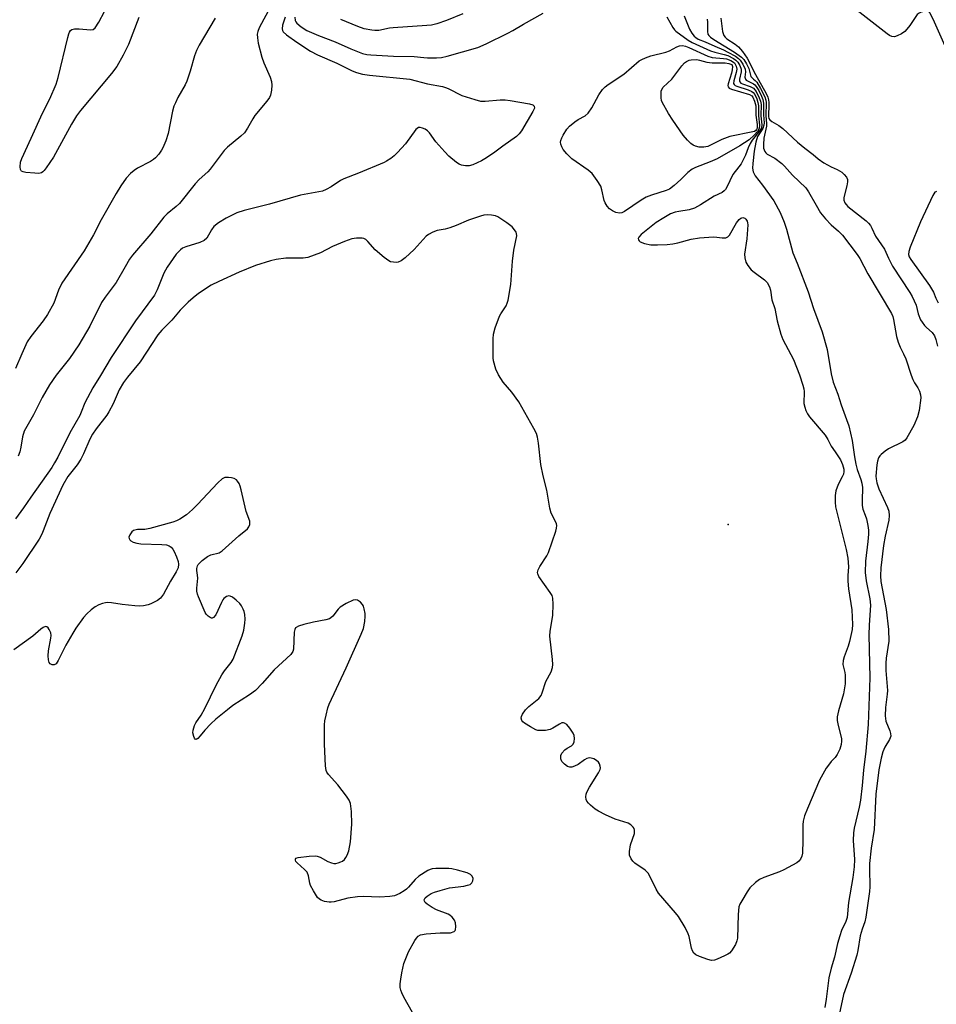
# Model space of a CAD drawing. Units: inches. Extents: x 1327760 to 1333760, y 501447 to 505448.
# Drawn here: x 1331759 to 1332031, y 502429 to 502722 of the extents above; entities that cross this region are included whole.
import ezdxf

# ---------------------------------------------------------------- set-up
doc = ezdxf.new("R2010")
doc.units = ezdxf.units.IN
doc.header["$MEASUREMENT"] = 0
doc.layers.add('ELEV-Spot Elevation', color=7, linetype='Continuous')
doc.layers.add('Undefined', color=1, linetype='Continuous')

msp = doc.modelspace()

# ---------------------------------------------------------------- linework, layer by layer
at = {"layer": 'ELEV-Spot Elevation'}
msp.add_point((1331969.3176, 502572.0176, 161.132), dxfattribs=at)
at = {"layer": 'Undefined'}
for points, elevation in [([(1332030.6955, 502721.426), (1332029.7075, 502723.4965), (1332029.2675, 502724.175), (1332028.99, 502724.453), (1332028.567, 502724.6655), (1332028.06, 502724.7015), (1332026.729, 502724.4025), (1332026.1065, 502724.102), (1332025.566, 502723.621), (1332023.3375, 502720.347), (1332022.454, 502719.259), (1332021.8405, 502718.6605), (1332020.865, 502717.9655), (1332019.5505, 502717.275), (1332018.758, 502717.0355), (1332017.9955, 502717.0845), (1332017.278, 502717.4515), (1332016.581, 502717.952), (1332001.422, 502729.8125)], 154), ([(1331833.247, 502725.9685), (1331829.856, 502719.657), (1331829.462, 502718.642), (1331829.326, 502717.8545), (1331829.3615, 502716.765), (1331829.64, 502715.1125), (1331830.7075, 502710.9405), (1331831.2905, 502709.303), (1331833.115, 502705.079), (1331833.5645, 502703.7515), (1331833.6515, 502702.619), (1331833.5225, 502701.159), (1331833.2705, 502699.7255), (1331832.972, 502698.952), (1331832.205, 502697.861), (1331828.639, 502693.618), (1331828.011, 502692.6385), (1331826.4625, 502689.833), (1331825.4905, 502688.459), (1331824.41, 502687.4405), (1331820.4985, 502684.2115), (1331819.4605, 502683.219), (1331815.3595, 502677.715), (1331814.5905, 502676.9065), (1331812.061, 502674.575), (1331810.8425, 502673.3095), (1331806.178, 502667.47), (1331805.1645, 502666.5335), (1331802.5525, 502664.359), (1331801.5445, 502663.3705), (1331797.636, 502658.4095), (1331792.19, 502652.06), (1331791.384, 502650.881), (1331790.041, 502648.6615), (1331787.4175, 502643.9365), (1331784.097, 502639.609), (1331782.9875, 502638.001), (1331779.5325, 502631.02), (1331776.234, 502625.4525), (1331773.5215, 502621.38), (1331769.562, 502616.3855), (1331767.5915, 502613.5835), (1331765.346, 502609.802), (1331762.758, 502604.65), (1331760.0095, 502599.777), (1331759.4875, 502598.0685), (1331759.051, 502594.992), (1331758.7445, 502593.5905), (1331758.2315, 502592.2875)], 164), ([(1331837.6595, 502722.8665), (1331836.8215, 502720.478), (1331836.6875, 502719.436), (1331836.7915, 502718.954), (1331837.029, 502718.5135), (1331838.0235, 502717.5795), (1331841.053, 502715.4015), (1331845.162, 502712.7215), (1331847.2475, 502711.6885), (1331852.975, 502709.232), (1331857.5265, 502706.956), (1331858.874, 502706.413), (1331860.5695, 502705.97), (1331862.73, 502705.6325), (1331874.7285, 502704.4505), (1331879.9725, 502703.0675), (1331884.3775, 502702.2725), (1331885.321, 502702.0055), (1331886.0585, 502701.7), (1331890.151, 502699.621), (1331894.005, 502698.354), (1331895.6745, 502697.918), (1331897.1155, 502697.8595), (1331901.589, 502698.258), (1331903.076, 502698.305), (1331904.5565, 502698.1205), (1331910.215, 502697.092), (1331911.2675, 502696.782), (1331911.6955, 502696.4045), (1331911.7025, 502695.8435), (1331911.2755, 502694.8695), (1331907.8825, 502689.036), (1331907.1835, 502688.157), (1331906.3805, 502687.407), (1331902.3055, 502684.4965), (1331899.6015, 502682.461), (1331897.0135, 502680.7205), (1331895.9815, 502680.1195), (1331894.699, 502679.52), (1331893.386, 502678.9955), (1331892.3155, 502678.7115), (1331891.197, 502678.712), (1331890.089, 502678.9045), (1331889.305, 502679.21), (1331888.573, 502679.6875), (1331886.2755, 502681.5735), (1331885.045, 502682.795), (1331882.399, 502685.792), (1331880.496, 502688.437), (1331879.902, 502689.078), (1331879.211, 502689.534), (1331878.4605, 502689.8725), (1331877.719, 502690.0665), (1331877.264, 502690.039), (1331876.855, 502689.8095), (1331876.4855, 502689.443), (1331873.4295, 502685.188), (1331871.0485, 502682.617), (1331870.0635, 502681.681), (1331868.9995, 502680.836), (1331867.7915, 502680.023), (1331867.01, 502679.6155), (1331859.452, 502676.4755), (1331855.065, 502674.7875), (1331854.1015, 502674.262), (1331851.305, 502672.4335), (1331849.79, 502671.61), (1331848.7455, 502671.1565), (1331847.6725, 502670.887), (1331842.159, 502669.917), (1331832.9655, 502667.245), (1331825.4455, 502665.4215), (1331823.2395, 502664.689), (1331820.029, 502663.154), (1331817.819, 502661.703), (1331816.4535, 502660.6135), (1331815.6975, 502659.6335), (1331814.3435, 502657.167), (1331813.582, 502656.4545), (1331812.281, 502655.897), (1331808.101, 502654.607), (1331807.1265, 502654.1375), (1331806.494, 502653.684), (1331805.7575, 502652.968), (1331805.2535, 502652.351), (1331802.526, 502648.5045), (1331801.5115, 502646.774), (1331799.55, 502641.8205), (1331798.7305, 502640.2135), (1331793.1305, 502632.591), (1331785.843, 502621.72), (1331782.711, 502616.2965), (1331780.39, 502612.6035), (1331778.0565, 502608.208), (1331776.9795, 502605.3935), (1331776.524, 502604.4125), (1331773.5755, 502599.3155), (1331770.029, 502592.051), (1331769.0655, 502590.302), (1331768.2115, 502588.9815), (1331761.9535, 502580.179), (1331759.8655, 502576.9405), (1331757.4655, 502573.6775)], 162), ([(1331794.127, 502722.8005), (1331791.0335, 502714.7835), (1331789.462, 502711.5635), (1331787.5545, 502708.202), (1331786.0145, 502706.123), (1331776.8075, 502695.1395), (1331775.5325, 502693.507), (1331774.0445, 502691.0925), (1331768.699, 502681.201), (1331766.5945, 502678.0985), (1331765.918, 502677.2315), (1331765.5445, 502676.8645), (1331765.126, 502676.594), (1331764.3445, 502676.4325), (1331763.1885, 502676.46), (1331760.512, 502676.7), (1331759.6975, 502676.8485), (1331759.253, 502677.0325), (1331759.0855, 502677.1725), (1331758.8935, 502677.563), (1331758.8105, 502678.322), (1331758.9355, 502679.727), (1331759.279, 502680.8165), (1331762.15, 502686.929), (1331765.4685, 502694.3565), (1331767.687, 502698.5965), (1331769.5775, 502702.964), (1331770.125, 502704.9605), (1331772.957, 502716.809), (1331773.29, 502717.936), (1331773.5285, 502718.447), (1331773.8415, 502718.866), (1331774.229, 502719.1955), (1331774.9475, 502719.447), (1331776.344, 502719.452), (1331779.778, 502719.0825), (1331780.5125, 502719.2225), (1331781.0915, 502719.719), (1331782.1765, 502721.427), (1331783.878, 502724.552)], 168), ([(1331840.474, 502722.886), (1331840.589, 502721.9025), (1331840.7585, 502721.4985), (1331841.072, 502721.0795), (1331842.352, 502720.0175), (1331844.0355, 502718.945), (1331847.563, 502717.4025), (1331852.471, 502715.5825), (1331857.163, 502713.415), (1331860.6015, 502712.1085), (1331861.8955, 502711.813), (1331863.043, 502711.6695), (1331869.8545, 502711.282), (1331875.953, 502711.2175), (1331878.8175, 502710.8475), (1331879.974, 502710.7765), (1331882.6345, 502710.802), (1331884.1015, 502710.91), (1331885.7615, 502711.288), (1331894.9385, 502713.8465), (1331897.369, 502714.9), (1331903.8095, 502718.1035), (1331905.3325, 502718.928), (1331908.459, 502720.842), (1331914.345, 502724.0945)], 160), ([(1331890.449, 502723.912), (1331885.568, 502721.8715), (1331882.757, 502720.9305), (1331881.135, 502720.5445), (1331879.7225, 502720.347), (1331869.7435, 502719.733), (1331868.6065, 502719.597), (1331865.43, 502718.9505), (1331864.291, 502718.8875), (1331863.4225, 502718.971), (1331861.124, 502719.4415), (1331859.202, 502720.0685), (1331854.1495, 502722.203)], 160), ([(1331951.133, 502723.0025), (1331952.906, 502719.779), (1331953.411, 502719.102), (1331953.787, 502718.744), (1331957.468, 502715.994), (1331958.6305, 502715.296), (1331964.0355, 502712.8825), (1331965.3525, 502712.467), (1331968.132, 502711.819), (1331969.1815, 502711.44), (1331970.9155, 502710.5585), (1331971.5935, 502710.0775), (1331972.1665, 502709.526), (1331972.8125, 502708.501), (1331973.1785, 502707.396), (1331973.1605, 502706.66), (1331972.673, 502704.4685), (1331972.6625, 502703.9825), (1331972.7985, 502703.6095), (1331973.1455, 502703.2945), (1331973.6165, 502703.0525), (1331975.8365, 502702.269), (1331976.853, 502701.743), (1331977.2925, 502701.302), (1331977.682, 502700.7395), (1331978.5925, 502698.9045), (1331978.916, 502697.8475), (1331979.0965, 502696.8585), (1331979.0685, 502693.5815), (1331979.3615, 502690.8695), (1331979.223, 502690.016), (1331978.772, 502689.1375), (1331976.487, 502686.318), (1331975.8665, 502685.352), (1331975.248, 502684.022), (1331974.461, 502681.8795), (1331973.1825, 502679.301), (1331972.5425, 502678.341), (1331970.755, 502676.0445), (1331968.9675, 502672.3405), (1331968.5165, 502671.6045), (1331968.1495, 502671.186), (1331967.5225, 502670.7625), (1331965.2125, 502669.6545), (1331961.1285, 502667.039), (1331959.3195, 502666.126), (1331957.706, 502665.578), (1331954.6165, 502665.1315), (1331953.532, 502664.899), (1331952.234, 502664.367), (1331950.1835, 502663.241), (1331947.9605, 502661.8515), (1331943.4665, 502658.2925), (1331942.7655, 502657.4765), (1331942.603, 502657.046), (1331942.651, 502656.666), (1331942.876, 502656.347), (1331943.214, 502656.0675), (1331944.4265, 502655.543), (1331946.316, 502655.1875), (1331948.331, 502655.1455), (1331951.22, 502655.2525), (1331952.928, 502655.4555), (1331954.329, 502655.7535), (1331958.3435, 502656.8575), (1331960.777, 502657.2835), (1331964.999, 502657.532), (1331965.9445, 502657.467), (1331967.5955, 502657.213), (1331968.5925, 502657.253), (1331969.212, 502657.511), (1331969.7625, 502658.0915), (1331971.765, 502661.738), (1331972.565, 502662.7565), (1331973.128, 502663.1345), (1331973.729, 502663.254), (1331974.25, 502663.1155), (1331974.578, 502662.8545), (1331974.9835, 502662.1955), (1331975.1245, 502661.669), (1331975.1685, 502661.1015), (1331974.8615, 502656.9905), (1331974.166, 502652.3815), (1331974.2525, 502651.3055), (1331974.6105, 502650.0305), (1331975.1485, 502649.076), (1331976.2165, 502647.7685), (1331977.069, 502647.002), (1331980.1745, 502644.7845), (1331980.898, 502643.9335), (1331981.599, 502642.729), (1331981.964, 502641.6815), (1331982.2985, 502638.8215), (1331983.248, 502636.2695), (1331983.8775, 502632.528), (1331984.9395, 502628.6595), (1331985.6275, 502627.0585), (1331988.753, 502621.0555), (1331990.5475, 502616.487), (1331991.5785, 502613.425), (1331991.849, 502612.341), (1331991.958, 502611.516), (1331991.8745, 502607.9895), (1331992.094, 502606.922), (1331992.4425, 502605.8795), (1331992.9195, 502604.8945), (1331993.558, 502603.9905), (1331998.135, 502598.567), (1331998.95, 502597.2725), (1332000, 502595.3405)], 160), ([(1331956.225, 502723.229), (1331957.8805, 502719.346), (1331958.576, 502718.0875), (1331959.239, 502717.178), (1331959.687, 502716.7875), (1331960.4405, 502716.373), (1331962.5335, 502715.5495), (1331965.3255, 502714.23), (1331967.972, 502713.14), (1331969.27, 502712.503), (1331971.5145, 502711.228), (1331972.4065, 502710.582), (1331972.9235, 502710.097), (1331973.7365, 502708.8815), (1331974.3555, 502707.4245), (1331974.452, 502706.6105), (1331974.3155, 502705.034), (1331974.4425, 502704.4635), (1331974.6705, 502704.184), (1331975.089, 502703.8995), (1331976.863, 502703.0395), (1331977.2735, 502702.7245), (1331977.6745, 502702.2595), (1331978.411, 502701.0575), (1331979.2525, 502699.39), (1331979.611, 502698.425), (1331979.8695, 502697.2555), (1331979.8025, 502693.797), (1331980.0145, 502691.463), (1331979.97, 502690.73), (1331979.64, 502689.7765), (1331978.069, 502687.372), (1331977.538, 502685.683), (1331977.0255, 502683.0335), (1331976.682, 502679.403), (1331976.6075, 502677.9435), (1331976.7795, 502676.877), (1331977.366, 502675.706), (1331979.5555, 502672.9285), (1331982.9185, 502668.2175), (1331984.7635, 502664.791), (1331985.965, 502661.944), (1331986.6935, 502659.79), (1331988.573, 502652.7605), (1331989.8775, 502649.7215), (1331993.1125, 502641.1635), (1331994.7165, 502636.277), (1331997.3195, 502629.272), (1331998.764, 502624.0355), (1332000, 502616.835)], 158), ([(1331816.7755, 502722.5445), (1331812.0865, 502714.5505), (1331811.272, 502712.982), (1331810.6495, 502711.3785), (1331809.332, 502706.7955), (1331808.374, 502703.8845), (1331807.8435, 502702.7765), (1331805.738, 502699.0115), (1331804.967, 502697.4415), (1331804.532, 502696.362), (1331804.1635, 502694.9355), (1331802.8575, 502688.2415), (1331802.1515, 502686.084), (1331801.297, 502684), (1331800.8665, 502683.28), (1331800.016, 502682.1565), (1331799.099, 502681.0905), (1331798.4895, 502680.5245), (1331797.599, 502679.966), (1331793.742, 502677.9575), (1331792.771, 502677.3025), (1331791.636, 502676.381), (1331790.375, 502675.013), (1331788.7405, 502672.683), (1331787.4075, 502670.4865), (1331782.929, 502662.6545), (1331780.6365, 502658.174), (1331777.888, 502653.36), (1331771.2255, 502643.764), (1331770.26, 502641.735), (1331768.809, 502637.8505), (1331766.9495, 502634.5065), (1331765.6515, 502632.567), (1331762.002, 502627.8725), (1331760.96, 502626.2875), (1331759.3265, 502622.792), (1331757.4865, 502618.37)], 166), ([(1331963.119, 502722.243), (1331963.192, 502721.346), (1331963.1655, 502718.6265), (1331963.318, 502717.8635), (1331963.535, 502717.4655), (1331964.0815, 502716.9395), (1331965.023, 502716.27), (1331971.1745, 502712.499), (1331973.309, 502711.01)], 156), ([(1331967.1445, 502722.535), (1331967.654, 502718.5925), (1331968.0275, 502717.47), (1331968.434, 502716.907), (1331968.9425, 502716.457), (1331971.428, 502714.87), (1331972.4125, 502714.074)], 154), ([(1332035.0825, 502711.565), (1332030.6955, 502721.426)], 154), ([(1331972.4125, 502714.074), (1331973.581, 502712.679), (1331974.9345, 502710.7), (1331977.483, 502705.847), (1331980.616, 502700.1745), (1331981.103, 502699.1305), (1331981.3635, 502698.2805), (1331981.4445, 502697.4625), (1331981.3955, 502696.1055)], 154), ([(1331973.309, 502711.01), (1331974.02, 502710.2605), (1331974.7555, 502709.046), (1331975.449, 502707.6015), (1331975.79, 502706.4375)], 156), ([(1331975.79, 502706.4375), (1331975.933, 502705.597), (1331976.082, 502705.22), (1331976.34, 502704.887), (1331976.871, 502704.445)], 156), ([(1331976.871, 502704.445), (1331977.365, 502704.0475), (1331977.829, 502703.5305), (1331978.9545, 502701.6625), (1331980.19, 502699.225), (1331980.529, 502698.2285), (1331980.657, 502697.4665)], 156), ([(1331980.657, 502697.4665), (1331980.541, 502693.555), (1331980.7415, 502691.267), (1331980.738, 502690.5095), (1331979.9825, 502686.8845), (1331979.8135, 502684.9675), (1331979.88, 502683.897), (1331980.2405, 502682.9075), (1331980.542, 502682.493), (1331980.957, 502682.153), (1331983.1885, 502680.9015), (1331985.254, 502679.406), (1331986.08, 502678.576), (1331988.416, 502675.875), (1331992.4385, 502672.109), (1331993.2585, 502670.985), (1331995.4535, 502666.9875), (1331996.817, 502664.7305), (1331998.2805, 502662.9255), (1332000, 502661.1205)], 156), ([(1331981.3955, 502696.1055), (1331981.2735, 502694.184), (1331981.2975, 502693.328), (1331981.4345, 502692.764), (1331981.7165, 502692.3395), (1331982.2955, 502691.897), (1331984.4365, 502690.651), (1331985.6165, 502689.785), (1331989.979, 502685.7255), (1331992.1495, 502683.926), (1331994.619, 502682.0435), (1331996.0885, 502680.7215), (1331997.807, 502679.5735), (1332000, 502678.3835)], 154), ([(1332000, 502678.3835), (1332001.7045, 502677.539), (1332003.0815, 502676.7345), (1332003.8635, 502676.112), (1332004.5035, 502675.2965), (1332004.818, 502674.577), (1332004.8565, 502673.899), (1332004.645, 502672.75), (1332003.7535, 502669.259), (1332003.716, 502668.422), (1332003.969, 502667.6985), (1332004.3685, 502667.1385), (1332004.9035, 502666.59), (1332010.3225, 502662.352), (1332011.0715, 502661.6575), (1332011.6855, 502660.884), (1332012.0815, 502660.171), (1332013.1175, 502657.7775), (1332015.7805, 502653.8765), (1332016.962, 502651.1935), (1332018.17, 502648.8465), (1332023.328, 502640.9855), (1332024.014, 502639.8255), (1332025.219, 502637.216), (1332025.8035, 502634.62), (1332026.4785, 502632.8845), (1332026.964, 502632.1445), (1332027.714, 502631.2195), (1332028.327, 502630.568), (1332029.941, 502629.1035), (1332030.633, 502628.127), (1332031.048, 502627.0335), (1332031.59, 502625.0225)], 154), ([(1332031.3, 502671.01), (1332031.078, 502670.977), (1332030.818, 502670.8025), (1332030.2115, 502669.892), (1332026.5035, 502662.0155), (1332023.4225, 502654.492), (1332023.0015, 502653.167), (1332022.9385, 502652.273), (1332023.17, 502651.5775), (1332023.6465, 502650.7765), (1332029.172, 502643.0335), (1332030.398, 502641.058), (1332031.0615, 502639.321), (1332031.776, 502637.8795)], 152), ([(1332000, 502501.52), (1331999.1275, 502500.486), (1331998.503, 502499.595), (1331996.5265, 502496.005), (1331992.8855, 502487.586), (1331992.0295, 502485.43), (1331991.62, 502483.797), (1331991.497, 502482.684), (1331991.51, 502478.12), (1331991.389, 502474.2445), (1331991.237, 502473.4205), (1331990.856, 502472.4975), (1331990.3885, 502471.901), (1331989.7195, 502471.401), (1331985.9115, 502469.313), (1331984.5875, 502468.7245), (1331979.946, 502467.009), (1331978.625, 502466.433), (1331977.4625, 502465.591), (1331975.8055, 502463.9535), (1331974.9705, 502462.791), (1331973.3485, 502460.0785), (1331972.8215, 502459.072), (1331972.547, 502458.2855), (1331972.3, 502456.0755), (1331972.1, 502449.0375), (1331971.9485, 502448.192), (1331971.4975, 502447.158), (1331970.273, 502445.216), (1331969.7105, 502444.593), (1331969.249, 502444.255), (1331968.2155, 502443.704), (1331966.0485, 502442.738), (1331965.2315, 502442.464), (1331964.409, 502442.3915), (1331963.303, 502442.655), (1331960.8005, 502443.587), (1331959.748, 502444.0625), (1331959.102, 502444.544), (1331958.6975, 502445.248), (1331958.431, 502446.0725), (1331957.754, 502449.5185), (1331957.474, 502450.329), (1331956.523, 502452.1325), (1331954.595, 502455.4135), (1331953.6955, 502456.5775), (1331948.648, 502462.3805), (1331947.912, 502463.6195), (1331946.08, 502467.489), (1331945.546, 502468.362), (1331944.6265, 502469.2195), (1331941.564, 502471.28), (1331940.9715, 502471.9065), (1331940.48, 502472.632), (1331940.0325, 502473.6795), (1331939.9825, 502474.7875), (1331940.309, 502476.776), (1331941.49, 502480.168), (1331941.498, 502481.1425), (1331941.3625, 502481.5755), (1331941.0965, 502482.003), (1331940.342, 502482.731), (1331939.6385, 502483.1525), (1331935.7325, 502484.4095), (1331932.853, 502485.7245), (1331930.797, 502486.7615), (1331929.827, 502487.4125), (1331928.445, 502488.519), (1331927.811, 502489.1095), (1331927.318, 502489.769), (1331927.146, 502490.2615), (1331927.0575, 502491.0585), (1331927.1425, 502491.8635), (1331927.3235, 502492.385), (1331928.15, 502493.886), (1331930.8235, 502498.121), (1331931.296, 502499.1535), (1331931.3675, 502499.665), (1331931.314, 502500.1605), (1331931.0775, 502500.8805), (1331930.817, 502501.3085), (1331930.185, 502501.869), (1331929.4285, 502502.2985), (1331928.6295, 502502.5735), (1331928.107, 502502.5955), (1331927.3515, 502502.4065), (1331926.6115, 502502.074), (1331924.685, 502500.6815), (1331923.64, 502500.149), (1331922.826, 502499.885), (1331922.2935, 502499.817), (1331921.5425, 502500.023), (1331920.6285, 502500.706), (1331919.8655, 502501.5755), (1331919.576, 502502.3025), (1331919.562, 502503.3065), (1331919.8665, 502504.015), (1331920.7985, 502505.0455), (1331921.4745, 502505.5495), (1331922.7435, 502506.2235), (1331923.2625, 502506.6645), (1331923.5665, 502507.3505), (1331923.689, 502508.419), (1331923.588, 502509.2225), (1331923.24, 502509.9825), (1331922.235, 502511.417), (1331921.314, 502512.5115), (1331920.6985, 502512.9665), (1331920.3315, 502513.059), (1331919.8995, 502513.0145), (1331919.1725, 502512.682), (1331917.2225, 502511.4025), (1331916.4525, 502511.022), (1331915.0285, 502510.7495), (1331913.272, 502510.7115), (1331912.7055, 502510.7975), (1331912.153, 502510.983), (1331910.555, 502511.814), (1331908.7625, 502512.9305), (1331908.3305, 502513.3055), (1331908.02, 502513.7095), (1331907.7925, 502514.378), (1331907.8735, 502514.8765), (1331908.23, 502515.6365), (1331909.059, 502516.8795), (1331910.0755, 502517.9345), (1331912.9955, 502520.2915), (1331913.691, 502521.159), (1331914.0315, 502521.955), (1331915.1115, 502525.296), (1331916.687, 502528.209), (1331917.1115, 502529.5035), (1331917.171, 502530.3545), (1331917.0805, 502531.8255), (1331916.7225, 502535.366), (1331916.2665, 502538.8215), (1331916.4065, 502540.277), (1331917.1775, 502544.944), (1331917.278, 502548.373), (1331917.2065, 502550.0625), (1331916.9975, 502550.856), (1331916.456, 502551.84), (1331913.057, 502556.5715), (1331912.717, 502557.296), (1331912.6735, 502557.781), (1331912.8705, 502558.5095), (1331913.3455, 502559.489), (1331915.4195, 502562.67), (1331915.932, 502563.704), (1331918.0535, 502570.0635), (1331918.2855, 502570.8985), (1331918.383, 502571.7255), (1331918.318, 502572.1885), (1331918.129, 502572.7215), (1331916.752, 502575.3345), (1331916.3065, 502576.9075), (1331915.3705, 502582.263), (1331914.325, 502586.503), (1331913.6335, 502589.88), (1331912.976, 502596.215), (1331912.676, 502597.936), (1331912.3465, 502599.0335), (1331911.5845, 502600.5565), (1331907.1385, 502608.519), (1331904.98, 502611.3725), (1331902.481, 502614.3505), (1331901.0055, 502616.558), (1331900.2995, 502618.172), (1331899.5725, 502620.73), (1331899.4605, 502621.6075), (1331899.4175, 502623.0945), (1331899.4125, 502627.272), (1331899.523, 502628.6365), (1331900.0385, 502630.4575), (1331901.314, 502633.943), (1331901.712, 502634.691), (1331903.336, 502637.044), (1331903.667, 502637.84), (1331903.8915, 502638.6895), (1331904.755, 502643.3475), (1331905.254, 502650.35), (1331905.6205, 502653.6155), (1331906.468, 502657.833), (1331906.426, 502658.5115), (1331906.273, 502658.955), (1331905.8385, 502659.6445), (1331905.092, 502660.4905), (1331903.5175, 502661.7465), (1331900.8925, 502663.5095), (1331900.1095, 502663.8345), (1331898.9585, 502664.0455), (1331897.7815, 502664.1185), (1331896.675, 502663.9985), (1331895.6455, 502663.7085), (1331892.0925, 502662.4715), (1331888.472, 502660.9465), (1331886.554, 502660.2455), (1331885.1475, 502659.8515), (1331882.8115, 502659.4235), (1331881.4785, 502658.933), (1331880.247, 502658.252), (1331879.578, 502657.71), (1331875.984, 502653.79), (1331873.2505, 502651.262), (1331872.0805, 502650.394), (1331871.234, 502650.028), (1331870.6715, 502649.952), (1331869.805, 502649.987), (1331868.9555, 502650.1595), (1331868.431, 502650.381), (1331867.0205, 502651.409), (1331864.3425, 502653.734), (1331862.235, 502656.1825), (1331861.6335, 502656.7195), (1331861.0075, 502657.042), (1331860.495, 502657.1555), (1331858.8515, 502657.167), (1331857.466, 502656.9505), (1331855.239, 502656.145), (1331851.674, 502654.692), (1331848.102, 502652.834), (1331844.37, 502651.4105), (1331842.9575, 502651.1995), (1331837.778, 502651.227), (1331834.9025, 502650.819), (1331833.2115, 502650.4035), (1331828.7695, 502649.0765), (1331823.985, 502647.088), (1331817.9325, 502644.3035), (1331815.6335, 502643.144), (1331811.8445, 502640.68), (1331810.266, 502639.459), (1331808.768, 502638.148), (1331806.397, 502635.7285), (1331803.9025, 502632.7455), (1331800.9705, 502629.7925), (1331799.75, 502628.38), (1331794.4645, 502620.3565), (1331790.7635, 502615.8045), (1331789.5935, 502614.241), (1331788.2985, 502612.0245), (1331786.4815, 502607.869), (1331785.211, 502605.5095), (1331784.5675, 502604.534), (1331781.4, 502600.4385), (1331780.311, 502598.8755), (1331779.541, 502597.421), (1331777.62, 502593.0685), (1331776.829, 502591.49), (1331775.734, 502589.7885), (1331773.006, 502586.2475), (1331771.519, 502583.725), (1331767.636, 502575.3005), (1331765.6755, 502570.153), (1331765.229, 502569.1485), (1331764.4385, 502567.685), (1331759.603, 502560.4155), (1331757.541, 502557.658)], 160), ([(1332000, 502661.1205), (1332002.094, 502659.27), (1332003.2735, 502658.0785), (1332007.7315, 502652.311), (1332008.4645, 502651.0915), (1332010.8545, 502646.5515), (1332017.8725, 502634.758), (1332018.2485, 502633.856), (1332018.473, 502633.021), (1332019.4205, 502627.873), (1332019.8595, 502626.266), (1332020.448, 502624.7825), (1332021.4425, 502622.795), (1332022.107, 502621.2445), (1332023.739, 502616.4125), (1332024.238, 502615.1445), (1332024.7195, 502614.1745), (1332025.693, 502612.658), (1332026.1895, 502611.6145), (1332026.529, 502610.523), (1332026.594, 502609.6815), (1332026.0995, 502605.9515), (1332025.658, 502603.9925), (1332024.5135, 502601.496), (1332022.4395, 502597.804), (1332021.936, 502597.133), (1332021.3065, 502596.6065), (1332016.9565, 502594.468), (1332015.966, 502593.8005), (1332014.8155, 502592.867), (1332014.417, 502592.4495), (1332014.015, 502591.799), (1332013.704, 502590.865), (1332013.5085, 502589.738), (1332013.247, 502586.401), (1332013.2965, 502585.574), (1332013.513, 502584.4375), (1332014.122, 502582.6685), (1332016.7325, 502577.0855), (1332017.062, 502576.013), (1332017.2295, 502574.693), (1332017.092, 502573.274), (1332016.0425, 502568.5225), (1332015.5565, 502565.767), (1332014.72, 502559.1755), (1332014.593, 502556.7365), (1332014.7555, 502555.092), (1332016.309, 502546.764), (1332017.044, 502540.83), (1332017.0615, 502537.274), (1332016.3355, 502532.2595), (1332016.2065, 502530.827), (1332016.2215, 502528.6395), (1332016.6735, 502522.6445), (1332016.6005, 502521.523), (1332016.106, 502517.6355), (1332015.997, 502515.0835), (1332016.202, 502513.5485), (1332017.373, 502510.6305), (1332017.592, 502509.855), (1332017.6485, 502509.0955), (1332017.277, 502508.0585), (1332015.903, 502505.7715), (1332015.2945, 502504.4245), (1332014.777, 502502.512), (1332014.162, 502499.014), (1332013.2385, 502491.7845), (1332012.7705, 502481.295), (1332011.8695, 502475.754), (1332011.385, 502471.232), (1332011.3395, 502469.6105), (1332011.4475, 502464.2565), (1332011.3865, 502462.8585), (1332010.2735, 502455.274), (1332009.9215, 502453.901), (1332009.137, 502451.676), (1332008.57, 502449.693), (1332007.882, 502445.3465), (1332007.575, 502443.9595), (1332005.893, 502438.616), (1332003.648, 502432.2485), (1332001.3195, 502421.555)], 156), ([(1332000, 502616.835), (1332000.5655, 502614.3075), (1332001.912, 502610.7585), (1332002.9185, 502607.6445), (1332004.553, 502603.264), (1332005.1575, 502601.3265), (1332006.246, 502596.986), (1332006.8425, 502592.1835), (1332007.281, 502589.967), (1332007.725, 502588.3355), (1332008.8135, 502585.404), (1332009.116, 502584.2775), (1332009.22, 502582.968), (1332009.1215, 502579.1625), (1332009.1705, 502577.7115), (1332009.4155, 502576.603), (1332010.1115, 502574.7615), (1332010.4305, 502573.668), (1332010.8405, 502571.703), (1332011.033, 502570.288), (1332011.033, 502569.1815), (1332010.8765, 502566.9615), (1332010.1975, 502561.155), (1332010.06, 502557.692), (1332010.334, 502555.218), (1332011.4365, 502549.9515), (1332011.6015, 502548.0045), (1332011.225, 502542.101), (1332011.1235, 502539.2465), (1332011.4255, 502526.4625), (1332010.9575, 502512.5745), (1332010.2895, 502504.6565), (1332009.5695, 502498.959), (1332009.181, 502494.373), (1332008.6645, 502490.085), (1332008.3115, 502487.9135), (1332006.818, 502481.7005), (1332006.5685, 502480.3035), (1332006.5095, 502478.046), (1332006.927, 502472.3515), (1332006.8165, 502470.2), (1332006.361, 502467.005), (1332005.0875, 502459.6245), (1332004.7075, 502455.157), (1332004.318, 502453.9555), (1332003.05, 502451.3095), (1332002.489, 502449.672), (1332001.848, 502447.441), (1332000.939, 502443.366), (1332000, 502440.057)], 158), ([(1332000, 502595.3405), (1332001.099, 502593.5995), (1332002.7325, 502591.235), (1332003.3105, 502589.8705), (1332003.696, 502588.454), (1332003.7285, 502587.727), (1332003.585, 502587.0215), (1332003.241, 502586.2345), (1332001.995, 502583.904), (1332001.324, 502582.015), (1332001.118, 502580.62), (1332001.1235, 502578.639), (1332001.2725, 502577.287), (1332001.592, 502575.6405), (1332004.3665, 502564.594), (1332004.929, 502561.9865), (1332005.1345, 502559.431), (1332004.895, 502556.832), (1332004.9415, 502555.135), (1332005.1495, 502552.872), (1332006.0515, 502546.594), (1332006.299, 502542.3165), (1332006.1745, 502540.8185), (1332005.442, 502537.199), (1332005.013, 502535.8435), (1332003.8075, 502532.6265), (1332003.498, 502531.5445), (1332003.4565, 502530.387), (1332003.9875, 502528.0335), (1332004.1015, 502527.207), (1332004.144, 502525.7885), (1332004.083, 502524.663), (1332003.575, 502521.68), (1332002.0905, 502516.6255), (1332001.7395, 502514.8005), (1332001.7685, 502513.6925), (1332001.997, 502512.2825), (1332003.012, 502508.3415), (1332003.056, 502507.5745), (1332002.9625, 502506.552), (1332002.5345, 502505.2045), (1332001.7525, 502503.6155), (1332001.122, 502502.7565), (1332000, 502501.52)], 160), ([(1331875.483, 502426.918), (1331872.922, 502431.4385), (1331872.276, 502432.712), (1331871.971, 502433.494), (1331871.834, 502434.293), (1331871.843, 502435.385), (1331871.964, 502436.766), (1331872.257, 502438.701), (1331872.9015, 502441.4735), (1331874.257, 502444.979), (1331876.152, 502448.2755), (1331876.633, 502448.991), (1331877.1775, 502449.604), (1331877.8755, 502449.9775), (1331879.5645, 502450.2625), (1331883.6835, 502450.6165), (1331885.9875, 502450.55), (1331886.824, 502450.6155), (1331887.819, 502450.976), (1331888.1645, 502451.2905), (1331888.265, 502451.49), (1331888.367, 502452.483), (1331888.2145, 502453.5755), (1331887.921, 502454.3545), (1331887.2455, 502455.274), (1331886.609, 502455.8385), (1331886.1205, 502456.117), (1331882.601, 502457.4435), (1331881.3115, 502458.1395), (1331879.841, 502459.0755), (1331879.2425, 502459.59), (1331879.0065, 502459.976), (1331878.987, 502460.3965), (1331879.265, 502461.028), (1331879.817, 502461.542), (1331880.993, 502462.24), (1331882.0395, 502462.6825), (1331883.696, 502463.207), (1331886.464, 502463.976), (1331890.6995, 502464.472), (1331891.824, 502464.7235), (1331892.593, 502465.008), (1331893.151, 502465.463), (1331893.425, 502466.0805), (1331893.4675, 502466.757), (1331893.219, 502467.397), (1331892.753, 502467.9305), (1331891.753, 502468.4345), (1331888.906, 502469.2545), (1331887.192, 502469.6605), (1331886.3145, 502469.755), (1331884.529, 502469.77), (1331882.445, 502469.7245), (1331881.2845, 502469.5995), (1331880.7455, 502469.4405), (1331879.9935, 502469.0785), (1331877.3555, 502467.405), (1331876.266, 502466.469), (1331874.317, 502464.212), (1331873.6865, 502463.5895), (1331872.985, 502463.072), (1331871.7295, 502462.3175), (1331870.152, 502461.592), (1331868.698, 502461.3655), (1331865.7085, 502461.21), (1331860.89, 502461.3585), (1331859.162, 502461.286), (1331856.223, 502460.8705), (1331852.162, 502459.837), (1331851.2895, 502459.6905), (1331850.72, 502459.682), (1331849.3345, 502459.9285), (1331848.2825, 502460.287), (1331847.8185, 502460.5555), (1331847.2435, 502461.144), (1331845.9955, 502463.0885), (1331845.199, 502464.6245), (1331844.9775, 502465.362), (1331844.5485, 502467.5245), (1331844.1435, 502468.586), (1331843.392, 502469.4565), (1331841.1465, 502471.424), (1331840.8195, 502471.836), (1331840.663, 502472.1905), (1331840.661, 502472.515), (1331840.827, 502472.7465), (1331841.473, 502473.0115), (1331844.7095, 502473.389), (1331846.6455, 502473.4615), (1331847.175, 502473.389), (1331847.9815, 502473.1005), (1331850.315, 502471.8295), (1331851.347, 502471.362), (1331852.132, 502471.1825), (1331852.6455, 502471.209), (1331853.418, 502471.3955), (1331854.171, 502471.689), (1331854.641, 502471.946), (1331855.2265, 502472.423), (1331855.702, 502473.017), (1331856.0815, 502473.6875), (1331856.552, 502475.0135), (1331857.043, 502477.645), (1331857.474, 502482.8915), (1331857.302, 502486.6925), (1331857.065, 502489.0025), (1331856.671, 502490.063), (1331855.8565, 502491.2795), (1331853.3265, 502494.5795), (1331850.5255, 502497.626), (1331850.031, 502498.3205), (1331849.815, 502498.8295), (1331849.61, 502500.2385), (1331849.328, 502506.7015), (1331849.293, 502512.4725), (1331849.4215, 502513.606), (1331849.782, 502515.2915), (1331850.344, 502517.522), (1331850.7185, 502518.594), (1331855.777, 502529.389), (1331860.235, 502539.4385), (1331860.8855, 502541.106), (1331861.312, 502543.138), (1331861.454, 502544.7135), (1331861.3795, 502545.559), (1331861.1065, 502546.9565), (1331860.8615, 502547.7595), (1331860.6235, 502548.248), (1331860.0665, 502548.889), (1331859.1495, 502549.5115), (1331858.654, 502549.6515), (1331857.8725, 502549.5225), (1331855.7315, 502548.489), (1331853.951, 502547.4025), (1331853.36, 502546.803), (1331851.8295, 502544.802), (1331851.222, 502544.26), (1331850.758, 502543.9945), (1331849.708, 502543.6715), (1331846.0825, 502542.976), (1331843.2175, 502542.265), (1331841.556, 502541.7765), (1331840.872, 502541.415), (1331840.7025, 502541.248), (1331840.483, 502540.808), (1331840.3385, 502540.0015), (1331840.1295, 502534.9815), (1331839.9055, 502534.234), (1331839.2765, 502533.372), (1331834.3565, 502528.777), (1331830.784, 502524.6935), (1331828.8475, 502522.6925), (1331826.9755, 502521.316), (1331822.0655, 502518.183), (1331820.4305, 502516.9235), (1331817.0005, 502514.107), (1331815.51, 502512.7355), (1331813.6915, 502510.883), (1331812.368, 502509.1935), (1331811.655, 502508.412), (1331811.1525, 502508.0785), (1331810.867, 502508.14), (1331810.63, 502508.461), (1331810.4335, 502508.924), (1331810.182, 502510.017), (1331810.235, 502510.8655), (1331810.6855, 502512.244), (1331811.0765, 502512.992), (1331812.6085, 502515.303), (1331813.784, 502517.266), (1331817.12, 502524.211), (1331818.7615, 502527.261), (1331819.5615, 502528.474), (1331821.582, 502531.011), (1331822.1795, 502532.0095), (1331824.872, 502538.9045), (1331825.297, 502540.626), (1331825.646, 502542.6705), (1331825.7045, 502543.836), (1331825.621, 502545.282), (1331825.441, 502546.1095), (1331825.1335, 502546.8785), (1331824.6085, 502547.8585), (1331824.1115, 502548.5285), (1331823.0865, 502549.5065), (1331821.986, 502550.3665), (1331821.3055, 502550.7145), (1331820.853, 502550.7645), (1331820.1905, 502550.5735), (1331819.395, 502550.019), (1331819.0625, 502549.587), (1331818.6555, 502548.8395), (1331816.9735, 502545.1355), (1331816.3315, 502544.3625), (1331815.956, 502544.1915), (1331815.7585, 502544.1965), (1331815.3475, 502544.3475), (1331814.728, 502544.7845), (1331814.1685, 502545.37), (1331813.851, 502545.859), (1331811.8145, 502550.4935), (1331811.51, 502551.315), (1331811.316, 502552.1485), (1331811.328, 502553.115), (1331811.619, 502556.043), (1331811.5655, 502556.912), (1331811.326, 502558.3375), (1331811.327, 502558.906), (1331811.5215, 502559.707), (1331811.7995, 502560.1505), (1331812.986, 502561.322), (1331814.557, 502562.5275), (1331815.5505, 502562.969), (1331817.951, 502563.587), (1331818.904, 502564.153), (1331823.8415, 502568.679), (1331826.431, 502570.7195), (1331826.863, 502571.323), (1331827.108, 502572.0185), (1331827.156, 502572.5035), (1331827.082, 502573.017), (1331826.049, 502575.91), (1331824.582, 502582.348), (1331824.267, 502583.4235), (1331823.9285, 502584.1895), (1331823.4885, 502584.8865), (1331823.1355, 502585.282), (1331822.448, 502585.6885), (1331821.6265, 502585.9075), (1331820.77, 502586.0235), (1331819.6735, 502585.9465), (1331818.9355, 502585.554), (1331817.5895, 502584.385), (1331811.549, 502577.9415), (1331810.057, 502576.487), (1331808.2565, 502574.9105), (1331806.3215, 502573.642), (1331805.31, 502573.088), (1331804.224, 502572.6705), (1331797.3845, 502570.836), (1331795.938, 502570.56), (1331793.667, 502570.481), (1331792.9045, 502570.3555), (1331792.497, 502570.1865), (1331792.0725, 502569.855), (1331791.413, 502568.974), (1331791.145, 502568.266), (1331791.189, 502567.834), (1331791.4115, 502567.454), (1331791.749, 502567.12), (1331792.435, 502566.744), (1331793.5205, 502566.433), (1331794.667, 502566.253), (1331800.912, 502566.0675), (1331802.368, 502565.933), (1331803.105, 502565.6925), (1331803.7225, 502565.31), (1331804.2365, 502564.717), (1331804.644, 502563.9705), (1331805.348, 502562.369), (1331805.8335, 502561.016), (1331805.942, 502560.2105), (1331805.7885, 502559.1755), (1331805.2525, 502557.909), (1331803.564, 502555.185), (1331801.4505, 502551.292), (1331800.5965, 502550.1365), (1331799.6965, 502549.4615), (1331797.6755, 502548.374), (1331796.8755, 502548.0835), (1331795.482, 502547.8175), (1331794.3485, 502547.723), (1331792.8995, 502547.797), (1331789.133, 502548.2045), (1331785.9445, 502548.7175), (1331784.79, 502548.8155), (1331784.183, 502548.76), (1331783.3355, 502548.5275), (1331782.2325, 502548.08), (1331781.1735, 502547.534), (1331779.9735, 502546.656), (1331778.646, 502545.4605), (1331777.6995, 502544.324), (1331775.394, 502541.229), (1331774.454, 502539.731), (1331772.4515, 502536.1225), (1331770.1535, 502531.5395), (1331769.485, 502530.6155), (1331768.9595, 502530.2635), (1331768.3585, 502530.277), (1331767.7605, 502530.622), (1331767.457, 502530.9805), (1331767.228, 502531.745), (1331767.1685, 502532.9175), (1331767.232, 502534.4215), (1331767.983, 502538.186), (1331768.0365, 502539.013), (1331767.9165, 502539.823), (1331767.43, 502540.8365), (1331767.1175, 502541.26), (1331766.7695, 502541.561), (1331766.37, 502541.6385), (1331765.692, 502541.3585), (1331764.995, 502540.854), (1331762.612, 502538.7645), (1331756.9695, 502534.7935)], 158), ([(1332000, 502440.057), (1331999.3035, 502437.216), (1331998.48, 502430.863), (1331998.0415, 502428.3515)], 158)]:
    msp.add_lwpolyline(points, dxfattribs=dict(at, elevation=elevation))
for points, elevation in [([(1331937.0115, 502664.624), (1331935.959, 502664.806), (1331934.973, 502665.25), (1331934.083, 502665.8635), (1331933.3565, 502666.6745), (1331932.7825, 502667.6165), (1331932.463, 502668.393), (1331931.8035, 502671.5565), (1331931.438, 502672.6415), (1331930.4095, 502674.328), (1331928.891, 502676.3725), (1331927.702, 502677.3655), (1331922.8515, 502680.7975), (1331921.3895, 502682.2), (1331920.285, 502683.523), (1331919.8855, 502684.3075), (1331919.609, 502685.1315), (1331919.5185, 502685.683), (1331919.5615, 502686.224), (1331919.8505, 502687.016), (1331920.255, 502687.797), (1331921.352, 502689.558), (1331922.15, 502690.428), (1331923.7465, 502691.7685), (1331924.7095, 502692.4125), (1331926.793, 502693.542), (1331927.7195, 502694.3605), (1331928.7865, 502695.8795), (1331930.1515, 502698.512), (1331930.876, 502699.7305), (1331931.981, 502701.3445), (1331932.7265, 502702.16), (1331933.6265, 502702.84), (1331938.332, 502705.956), (1331942.912, 502709.856), (1331943.6405, 502710.311), (1331944.713, 502710.781), (1331946.386, 502711.3545), (1331950.7995, 502712.4725), (1331951.856, 502712.8885), (1331954.086, 502714.0925), (1331954.891, 502714.3325), (1331955.7145, 502714.4055), (1331956.64, 502714.227), (1331957.668, 502713.8395), (1331963.258, 502711.245), (1331964.535, 502710.928), (1331967.9435, 502710.595), (1331968.7955, 502710.4475), (1331970.077, 502709.95), (1331971.2405, 502709.2745), (1331971.726, 502708.2745), (1331971.8785, 502707.3655), (1331971.744, 502706.4025), (1331971.0055, 502703.8975), (1331970.956, 502703.16), (1331971.0695, 502702.854), (1331971.4115, 502702.5445), (1331971.8855, 502702.309), (1331975.3125, 502701.23), (1331976.3775, 502700.765), (1331976.798, 502700.436), (1331977.241, 502699.8655), (1331977.853, 502698.5785), (1331978.144, 502697.543), (1331978.325, 502696.462), (1331978.3365, 502693.5545), (1331978.6755, 502690.79), (1331978.5645, 502689.7785), (1331978.0205, 502688.834), (1331977.053, 502687.797), (1331975.5685, 502686.445), (1331972.8325, 502684.6105), (1331966.035, 502680.7895), (1331963.979, 502679.856), (1331959.593, 502678.2145), (1331958.5995, 502677.6945), (1331957.297, 502676.6795), (1331955.223, 502674.637), (1331953.238, 502672.8235), (1331951.84, 502671.7365), (1331950.9355, 502671.3195), (1331946.5545, 502669.9635), (1331944.9485, 502669.335), (1331943.4165, 502668.4175), (1331938.543, 502665.1125), (1331937.706, 502664.724)], 162), ([(1331964.539, 502709.2975), (1331968.4115, 502709.3165), (1331969.497, 502709.142), (1331970.448, 502708.7515), (1331970.597, 502708.245), (1331970.555, 502707.2395), (1331970.316, 502706.173), (1331969.327, 502703.0805), (1331969.2615, 502702.5775), (1331969.341, 502702.1475), (1331969.6735, 502701.807), (1331970.3705, 502701.482), (1331975.644, 502699.8705), (1331976.341, 502699.4615), (1331976.7085, 502699.0415), (1331977.198, 502697.914), (1331977.513, 502696.4835), (1331977.5945, 502693.7745), (1331977.937, 502690.962), (1331977.942, 502689.9115), (1331977.778, 502689.4505), (1331977.5415, 502689.168), (1331977.174, 502688.924), (1331976.6745, 502688.7345), (1331969.8635, 502687.388), (1331967.44, 502686.524), (1331963.244, 502684.454), (1331962.12, 502684.183), (1331960.7295, 502684.236), (1331959.66, 502684.478), (1331958.929, 502684.8175), (1331958.279, 502685.322), (1331957.269, 502686.296), (1331955.9415, 502687.7745), (1331952.887, 502692.206), (1331951.5905, 502694.206), (1331949.74, 502697.558), (1331949.546, 502698.101), (1331949.4045, 502698.931), (1331949.37, 502700.0625), (1331949.4475, 502700.887), (1331949.596, 502701.3985), (1331950.018, 502702.056), (1331952.5335, 502704.4105), (1331955.5085, 502708.424), (1331956.314, 502709.2515), (1331956.989, 502709.7135), (1331957.7345, 502710.04), (1331958.2845, 502710.171), (1331959.989, 502710.262), (1331960.818, 502710.112), (1331962.982, 502709.4475)], 164)]:
    msp.add_lwpolyline(points, close=True, dxfattribs=dict(at, elevation=elevation))

doc.saveas('drawing.dxf')
